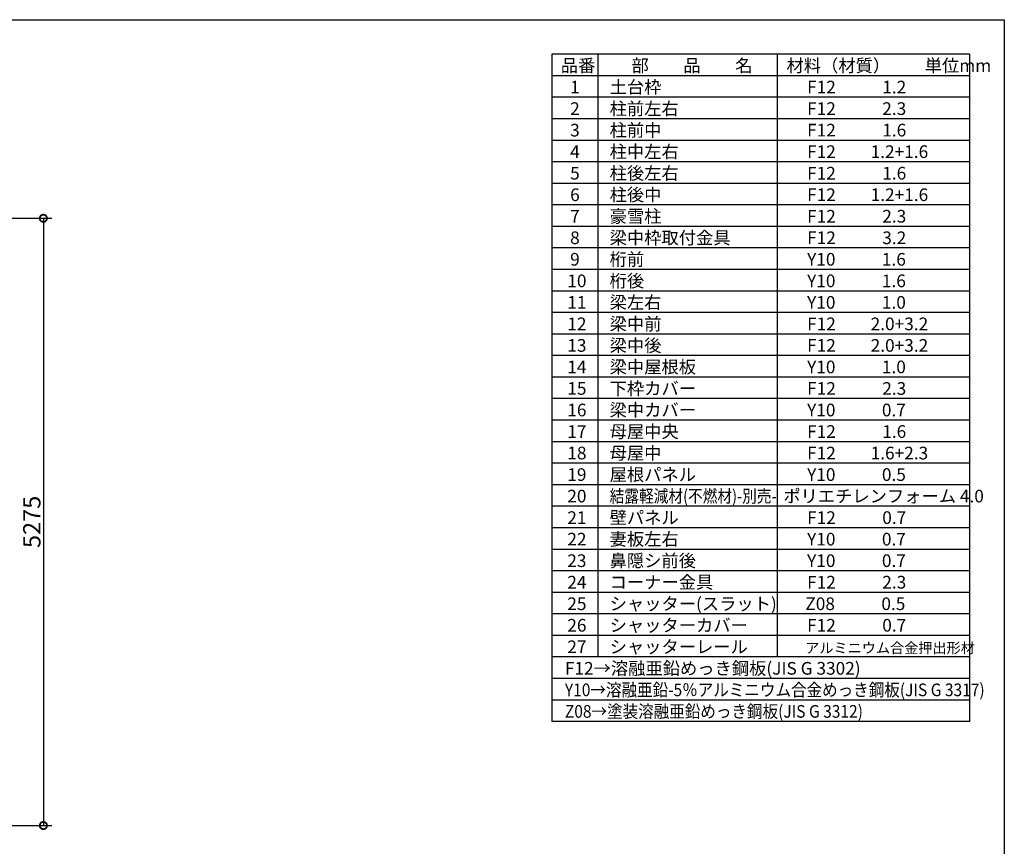
# Model space of a CAD drawing. Extents: x 225 to 20334, y 7 to 14162.
# Drawn here: x 11781 to 20334, y 6981 to 14162 of the extents above; entities that cross this region are included whole.
import ezdxf

# ---------------------------------------------------------------- set-up
doc = ezdxf.new("R2010")
doc.units = 0
doc.header["$LTSCALE"] = 20
doc.header["$PDMODE"] = 3
doc.header["$PDSIZE"] = 2
doc.layers.get('0').update_dxf_attribs({"linetype": 'CONTINUOUS'})
doc.layers.get('DEFPOINTS').update_dxf_attribs({"linetype": 'CONTINUOUS'})
for name, color, linetype in [('仕様書枠', 230, 'CONTINUOUS'), ('寸法', 4, 'CONTINUOUS'), ('文字', 7, 'CONTINUOUS'), ('部品1', 7, 'CONTINUOUS')]:
    doc.layers.add(name, color=color, linetype=linetype)
doc.styles.add('STYLE1', font='isocp.shx', dxfattribs={"bigfont": 'bigfont.shx'})
doc.dimstyles.new('INABA_S50G', dxfattribs={"dimtxt": 150, "dimasz": 125, "dimexe": 75, "dimexo": 25, "dimgap": 25, "dimtad": 3, "dimdec": 1, "dimdsep": 46, "dimtxsty": 'STYLE1', "dimblk1": 'DOTSMALL', "dimblk2": 'DOTSMALL', "dimsah": 1, "dimcen": 0, "dimclrt": 7, "dimadec": 0, "dimazin": 0, "dimtfac": 1, "dimtdec": 4, "dimtix": 1, "dimtmove": 0, "dimatfit": 3, "dimldrblk": 'DOTSMALL', "dimfxl": 1, "dimtolj": 1, "dimtzin": 0, "dimarcsym": 0})

# ---------------------------------------------------------------- blocks, each defined once
blk = doc.blocks.new('_DOTSMALL')
at = {"color": 0, "linetype": 'ByBlock', "ltscale": 50, "const_width": 0.5}
blk.add_lwpolyline([(-0.0625, 0, 1), (0.0625, 0, 1)], format="xyb", close=True, dxfattribs=at)
blk = doc.blocks.new('*D59')
at = {"layer": 'DEFPOINTS', "color": 0, "ltscale": 50}
for p in [(10855, 12437), (10859, 7162), (11986.1, 7162)]:
    blk.add_point(p, dxfattribs=at)
at = {"layer": '寸法', "color": 0, "lineweight": -2, "ltscale": 50}
for p, q in [((10880, 12437), (12061.1, 12437)), ((11986.1, 12437), (11986.1, 7162)), ((10884, 7162), (12061.1, 7162))]:
    blk.add_line(p, q, dxfattribs=at)
at = {"layer": '寸法', "color": 0, "lineweight": -2, "ltscale": 50, "xscale": 125, "yscale": 125, "zscale": 125}
for p, rotation in [((11986.1, 12437), 90), ((11986.1, 7162), 270)]:
    blk.add_blockref('_DOTSMALL', p, dxfattribs=dict(at, rotation=rotation))
at = {"layer": '寸法', "color": 7, "ltscale": 50, "insert": (11886.1, 9799.5), "char_height": 150, "attachment_point": 5, "rotation": 90, "style": 'STYLE1'}
blk.add_mtext('\\A1;5275', dxfattribs=at)

msp = doc.modelspace()

# ---------------------------------------------------------------- linework, layer by layer
at = {"layer": '仕様書枠', "ltscale": 50}
for p, q in [((225, 14162), (20334, 14162)), ((20334, 14162), (20334, 280))]:
    msp.add_line(p, q, dxfattribs=at)
at = {"layer": '文字', "color": 7, "ltscale": 50}
for p, q in [((18359.8, 13862), (18359.8, 8626)), ((20034, 8065), (20034, 13862)), ((20034, 11805), (16404, 11805)), ((20034, 11618), (16404, 11618)), ((20034, 11431), (16404, 11431)), ((20034, 11244), (16404, 11244)), ((20034, 11057), (16404, 11057)), ((20034, 10870), (16404, 10870)), ((20034, 10683), (16404, 10683))]:
    msp.add_line(p, q, dxfattribs=at)
at = {"layer": '部品1'}
for p, q in [((20034, 13862), (16404, 13862)), ((16404, 13862), (16404, 8065)), ((16803.3, 13862), (16803.3, 8626)), ((20034, 13675), (16404, 13675)), ((20034, 13488), (16404, 13488)), ((20034, 13301), (16404, 13301)), ((20034, 13114), (16404, 13114)), ((20034, 12927), (16404, 12927)), ((20034, 12740), (16404, 12740)), ((20034, 12553), (16404, 12553)), ((20034, 12366), (16404, 12366)), ((20034, 12179), (16404, 12179)), ((20034, 11992), (16404, 11992)), ((20034, 10496), (16404, 10496)), ((20034, 10309), (16404, 10309)), ((20034, 10122), (16404, 10122)), ((20034, 9935), (16404, 9935)), ((20034, 9748), (16404, 9748)), ((20034, 9561), (16404, 9561)), ((20034, 9374), (16404, 9374)), ((20034, 9187), (16404, 9187)), ((20034, 9000), (16404, 9000)), ((20034, 8813), (16404, 8813)), ((20034, 8626), (16404, 8626)), ((20034, 8439), (16404, 8439)), ((20034, 8252), (16404, 8252)), ((20034, 8065), (16404, 8065))]:
    msp.add_line(p, q, dxfattribs=at)

# ---------------------------------------------------------------- texts
at = {"layer": '文字', "color": 7, "ltscale": 50, "style": 'STYLE1'}
for s, height, p in [('品番', 110, (16481.25, 13708.46)), ('部\u3000\u3000品\u3000\u3000名', 110, (17095.54, 13708.46)), ('材料（材質）\u3000\u3000単位mm', 110, (18441.86, 13708.46)), ('1', 110, (16562.39, 13521.46)), ('土台枠', 110, (16905.51, 13521.46)), ('F12            1.2', 110, (18620.98, 13521.46)), ('2', 110, (16562.39, 13334.46)), ('柱前左右', 110, (16905.51, 13334.46)), ('F12            2.3', 110, (18620.98, 13334.46)), ('3', 110, (16562.39, 13147.46)), ('柱前中', 110, (16905.51, 13147.46)), ('F12            1.6', 110, (18620.98, 13147.46)), ('柱中左右', 110, (16905.51, 12960.46)), ('4', 110, (16562.39, 12960.46)), ('F12         1.2+1.6', 110, (18620.98, 12960.46)), ('5', 110, (16562.39, 12773.46)), ('柱後左右', 110, (16905.51, 12773.46)), ('F12            1.6', 110, (18620.98, 12773.46)), ('6', 110, (16562.39, 12586.46)), ('柱後中', 110, (16905.51, 12586.46)), ('F12         1.2+1.6', 110, (18620.98, 12586.46)), ('7', 110, (16562.39, 12399.46)), ('豪雪柱', 110, (16905.51, 12399.46)), ('F12            2.3', 110, (18620.98, 12399.46)), ('8', 110, (16562.39, 12212.46)), ('梁中枠取付金具', 110, (16905.51, 12212.46)), ('F12            3.2', 110, (18620.98, 12212.46)), ('桁前', 110, (16905.51, 12025.46)), ('9', 110, (16562.39, 12025.46)), ('Y10            1.6', 110, (18620.98, 12025.46)), ('10', 110, (16537.74, 11838.46)), ('桁後', 110, (16905.51, 11838.46)), ('Y10            1.6', 110, (18620.98, 11838.46)), ('11', 110, (16537.74, 11651.46)), ('梁左右', 110, (16905.51, 11651.46)), ('Y10            1.0', 110, (18620.98, 11651.46)), ('12', 110, (16537.74, 11464.46)), ('梁中前', 110, (16905.51, 11464.46)), ('F12         2.0+3.2', 110, (18620.98, 11464.46)), ('13', 110, (16537.74, 11277.46)), ('梁中後', 110, (16905.51, 11277.46)), ('F12         2.0+3.2', 110, (18620.98, 11277.46)), ('梁中屋根板', 110, (16905.51, 11090.46)), ('14', 110, (16537.74, 11090.46)), ('Y10            1.0', 110, (18620.98, 11090.46)), ('15', 110, (16537.74, 10903.46)), ('下枠カバー', 110, (16905.51, 10903.46)), ('F12            2.3', 110, (18620.98, 10903.46)), ('16', 110, (16537.74, 10716.46)), ('梁中カバー', 110, (16905.51, 10716.46)), ('Y10            0.7', 110, (18620.98, 10716.46)), ('17', 110, (16537.74, 10529.46)), ('母屋中央', 110, (16905.51, 10529.46)), ('F12            1.6', 110, (18620.98, 10529.46)), ('18', 110, (16537.74, 10342.46)), ('母屋中', 110, (16905.51, 10342.46)), ('F12         1.6+2.3', 110, (18620.98, 10342.46)), ('19', 110, (16537.74, 10155.46)), ('屋根パネル', 110, (16905.51, 10155.46)), ('Y10            0.5', 110, (18620.98, 10155.46)), ('ポリエチレンフォーム 4.0 ', 110, (18413.93, 9968.46)), ('20', 110, (16537.74, 9968.46)), ('21', 110, (16537.74, 9781.46)), ('壁パネル', 110, (16905.51, 9781.46)), ('F12            0.7', 110, (18620.98, 9781.46)), ('22', 110, (16537.74, 9594.46)), ('妻板左右', 110, (16905.51, 9594.46)), ('Y10            0.7', 110, (18620.98, 9594.46)), ('23', 110, (16537.74, 9407.46)), ('鼻隠シ前後', 110, (16905.51, 9407.46)), ('Y10            0.7', 110, (18620.98, 9407.46)), ('24', 110, (16537.74, 9220.46)), ('コーナー金具', 110, (16905.51, 9220.46)), ('F12            2.3', 110, (18620.98, 9220.46)), ('シャッター(スラット)', 110, (16905.51, 9033.46)), ('25', 110, (16537.74, 9033.46)), ('Z08            0.5', 110, (18605.67, 9033.46)), ('26', 110, (16537.74, 8846.46)), ('シャッターカバー', 110, (16905.51, 8846.46)), ('F12            0.7', 110, (18620.98, 8846.46)), ('27', 110, (16537.74, 8659.46)), ('シャッターレール', 110, (16905.51, 8659.46)), ('アルミニウム合金押出形材', 90, (18604.74, 8659.46)), ('F12→溶融亜鉛めっき鋼板(JIS G 3302)', 110, (16516.89, 8472.46))]:
    msp.add_text(s, height=height, dxfattribs=at).set_placement(p)
for s, width, p in [('結露軽減材(不燃材)-別売-', 0.85, (16905.51, 9968.46)), ('Y10→溶融亜鉛-5％アルミニウム合金めっき鋼板(JIS G 3317)', 0.9, (16516.89, 8285.46)), ('Z08→塗装溶融亜鉛めっき鋼板(JIS G 3312)', 0.9, (16516.89, 8098.46))]:
    msp.add_text(s, height=110, dxfattribs=dict(at, width=width)).set_placement(p)

# ---------------------------------------------------------------- dimensions: what is measured, and where the dimension line sits
at = {"layer": '寸法', "ltscale": 50}
dim = msp.add_linear_dim(base=(11986.11, 7162), p1=(10855.01, 12437), p2=(10859.01, 7162), angle=90, dimstyle='INABA_S50G', dxfattribs=at)
dim.commit()
dim.dimension.update_dxf_attribs({"geometry": '*D59', "text_midpoint": (11886.1, 9799.5)})

doc.saveas('drawing.dxf')
